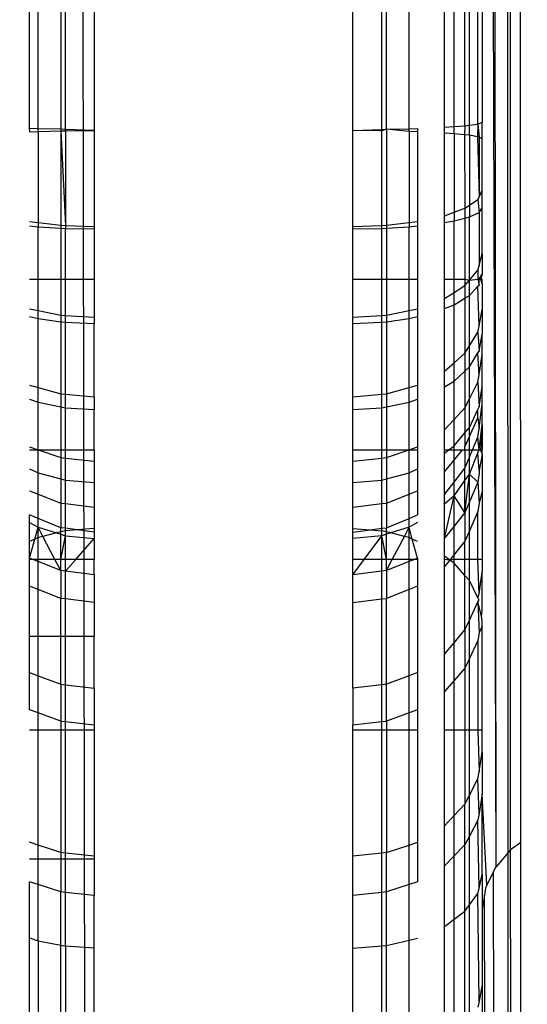
# Model space of a CAD drawing. Units: inches. Extents: x 9372 to 11169, y -4058 to -2756.
# Drawn here: x 10529 to 10531, y -3569 to -3567 of the extents above; entities that cross this region are included whole.
import ezdxf

# ---------------------------------------------------------------- set-up
doc = ezdxf.new("R2010")
doc.units = ezdxf.units.IN
doc.header["$MEASUREMENT"] = 0
doc.layers.add('VP-EQ', color=7, linetype='Continuous', true_color=0x8a3492, plot=False)
doc.layers.add('VP-HIC', color=6, linetype='Continuous', plot=False)
doc.styles.get("Standard").update_dxf_attribs({"font": 'arial.ttf'})
doc.dimstyles.get("Standard").update_dxf_attribs({"dimtxt": 14, "dimasz": 20, "dimexe": 20, "dimexo": 50, "dimgap": 20, "dimtad": 0, "dimdec": 0, "dimzin": 0, "dimdsep": 46, "dimtxsty": 'Standard', "dimcen": -0.09, "dimadec": 0, "dimazin": 0, "dimtfac": 1, "dimtdec": 4, "dimtofl": 0, "dimtmove": 0, "dimatfit": 3, "dimfxl": 70, "dimfxlon": 1, "dimtolj": 1, "dimtzin": 0, "dimarcsym": 0})

# ---------------------------------------------------------------- blocks, each defined once
blk = doc.blocks.new('*D1')
at = {"layer": 'Defpoints', "color": 0, "transparency": 16777216}
for p in [(10628.9006, -3100.7614), (10310.9369, -3907.5086), (11082.3187, -3907.5086)]:
    blk.add_point(p, dxfattribs=at)
at = {"layer": 'VP-EQ', "color": 0, "lineweight": -2, "transparency": 16777216}
for p, q in [((11012.3187, -3100.7614), (11102.3187, -3100.7614)), ((11082.3187, -3120.7614), (11082.3187, -3430.5708)), ((11082.3187, -3887.5086), (11082.3187, -3501.4688)), ((11012.3187, -3907.5086), (11102.3187, -3907.5086))]:
    blk.add_line(p, q, dxfattribs=at)
at = {"layer": 'VP-EQ', "color": 0, "transparency": 16777216}
for points in [[(11085.6521, -3120.7614), (11078.9854, -3120.7614), (11082.3187, -3100.7614)], [(11078.9854, -3887.5086), (11085.6521, -3887.5086), (11082.3187, -3907.5086)]]:
    blk.add_solid(points, dxfattribs=at)
at = {"layer": 'VP-EQ', "color": 0, "transparency": 16777216, "insert": (11082.3187, -3466.0198), "char_height": 14, "attachment_point": 5, "rotation": 90}
blk.add_mtext('\\A1;807', dxfattribs=at)
blk = doc.blocks.new('WD1542')
at = {"layer": 'VP-EQ', "color": 0}
for p, q in [((196.6838, 147.3135), (194.2074, 147.3134)), ((198.8992, 147.3135), (196.6838, 147.3135)), ((196.6838, 147.3135), (196.701, 147.29)), ((196.701, 147.29), (194.2228, 147.29)), ((196.7072, 147.2847), (194.2293, 147.2839)), ((198.9148, 147.294), (196.701, 147.29)), ((196.701, 147.29), (196.7072, 147.2847)), ((198.9237, 147.2855), (196.7072, 147.2847)), ((196.7072, 147.2847), (196.7402, 147.2564)), ((196.7402, 147.2564), (194.2604, 147.2542)), ((196.7402, 147.2564), (194.2692, 147.2495)), ((196.7826, 147.2352), (196.5713, 147.2245)), ((196.7428, 147.2542), (196.7402, 147.2564)), ((196.7428, 147.2542), (196.7512, 147.2502)), ((198.9634, 147.2542), (196.7512, 147.2502)), ((196.7512, 147.2502), (196.7826, 147.2352)), ((196.7826, 147.2352), (196.7893, 147.2321)), ((199.0067, 147.2353), (196.8059, 147.2295)), ((194.5738, 147.2245), (195.0131, 147.2245)), ((195.0175, 147.2143), (194.6142, 147.2143)), ((195.0519, 147.2245), (195.0131, 147.2245)), ((195.0175, 147.2143), (195.0131, 147.2245)), ((195.0175, 147.2143), (195.0476, 147.217)), ((195.0201, 147.1948), (195.0175, 147.2143)), ((195.0175, 147.2143), (195.0469, 147.2133)), ((195.0469, 147.2133), (195.0435, 147.1948)), ((195.0476, 147.217), (195.0469, 147.2133)), ((195.0469, 147.2133), (195.1867, 147.217)), ((195.0519, 147.2245), (195.0476, 147.217)), ((195.0476, 147.217), (195.1867, 147.217)), ((195.1706, 147.2245), (195.0519, 147.2245)), ((195.2116, 147.2245), (195.1706, 147.2245)), ((195.1867, 147.217), (195.1706, 147.2245)), ((195.1925, 147.2143), (195.1867, 147.217)), ((195.1925, 147.2143), (195.2225, 147.217)), ((195.2057, 147.1948), (195.1925, 147.2143)), ((195.2225, 147.217), (195.2116, 147.2245)), ((195.3179, 147.2245), (195.2116, 147.2245)), ((195.2225, 147.217), (195.346, 147.217)), ((195.2328, 147.1948), (195.2225, 147.217)), ((195.3179, 147.2245), (195.3653, 147.2245)), ((195.346, 147.217), (195.3179, 147.2245)), ((195.3561, 147.2143), (195.346, 147.217)), ((195.3561, 147.2143), (195.3772, 147.2143)), ((195.3792, 147.1948), (195.3561, 147.2143)), ((195.3772, 147.217), (195.3653, 147.2245)), ((195.3653, 147.2245), (195.3772, 147.221)), ((195.3882, 147.2245), (195.3772, 147.2245)), ((195.3882, 147.2245), (195.3772, 147.221)), ((195.3772, 147.217), (195.3772, 147.2245)), ((195.3908, 147.217), (195.3772, 147.217)), ((195.3772, 147.2143), (195.3908, 147.217)), ((195.3772, 147.2143), (195.3772, 147.217)), ((195.3792, 147.1948), (195.3772, 147.2143)), ((195.3882, 147.2245), (195.4472, 147.2245)), ((195.3938, 147.2143), (195.3908, 147.217)), ((195.4859, 147.217), (195.3938, 147.2143)), ((195.4151, 147.1948), (195.3938, 147.2143)), ((195.4859, 147.217), (195.4472, 147.2245)), ((195.4472, 147.2245), (195.505, 147.2245)), ((195.4998, 147.2143), (195.4859, 147.217)), ((195.4998, 147.2143), (195.5439, 147.217)), ((195.5316, 147.1948), (195.4998, 147.2143)), ((195.5439, 147.217), (195.505, 147.2245)), ((195.5518, 147.2245), (195.505, 147.2245)), ((195.5484, 147.2143), (195.5439, 147.217)), ((195.5991, 147.217), (195.5484, 147.2143)), ((195.5808, 147.1948), (195.5484, 147.2143)), ((195.5991, 147.217), (195.5518, 147.2245)), ((195.6263, 147.2245), (195.5518, 147.2245)), ((195.616, 147.2143), (195.5991, 147.217)), ((195.616, 147.2143), (195.6736, 147.217)), ((195.6548, 147.1948), (195.616, 147.2143)), ((195.6667, 147.2245), (195.6263, 147.2245)), ((195.6736, 147.217), (195.6263, 147.2245)), ((195.7233, 147.217), (195.6667, 147.2245)), ((195.7144, 147.2245), (195.6667, 147.2245)), ((195.6794, 147.2143), (195.6736, 147.217)), ((195.7213, 147.1948), (195.6794, 147.2143)), ((195.6987, 147.2143), (195.6794, 147.2143)), ((195.6987, 147.2143), (195.7233, 147.217)), ((195.7425, 147.1948), (195.6987, 147.2143)), ((195.7144, 147.2245), (195.7731, 147.2245)), ((195.7733, 147.217), (195.7144, 147.2245)), ((195.7144, 147.2245), (195.7731, 147.2204)), ((195.7436, 147.2143), (195.7233, 147.217)), ((195.7733, 147.217), (195.7436, 147.2143)), ((195.7731, 147.202), (195.7436, 147.2143)), ((195.7841, 147.2245), (195.7731, 147.2245)), ((195.7733, 147.217), (195.7731, 147.2245)), ((195.7731, 147.2204), (195.7841, 147.2245)), ((195.7731, 147.2143), (195.7733, 147.217)), ((195.7731, 147.202), (195.7731, 147.2143)), ((195.7801, 147.2143), (195.7733, 147.217)), ((195.8201, 147.217), (195.7801, 147.2143)), ((195.8292, 147.1948), (195.7801, 147.2143)), ((195.7841, 147.2245), (195.8201, 147.217)), ((195.7841, 147.2245), (195.8682, 147.2245)), ((195.8201, 147.217), (195.8284, 147.217)), ((195.8284, 147.217), (195.8375, 147.2158)), ((195.8482, 147.2143), (195.8292, 147.1948)), ((195.8375, 147.2158), (195.8482, 147.2143)), ((195.8482, 147.2143), (195.8966, 147.217)), ((195.8482, 147.2143), (195.8936, 147.1948)), ((195.8682, 147.2245), (195.8966, 147.217)), ((195.8682, 147.2245), (196.0272, 147.2245)), ((195.8966, 147.217), (195.916, 147.2143)), ((195.916, 147.2143), (195.9607, 147.1948)), ((196.0272, 147.2143), (195.916, 147.2143)), ((196.0272, 147.2245), (196.0557, 147.2245)), ((196.0272, 147.2245), (196.0272, 147.2143)), ((196.1072, 147.217), (196.0272, 147.2143)), ((196.0272, 147.2143), (196.0272, 147.1948)), ((196.1072, 147.217), (196.0557, 147.2245)), ((196.1469, 147.2245), (196.0557, 147.2245)), ((196.1163, 147.2143), (196.0765, 147.1948)), ((196.1163, 147.2143), (196.1072, 147.217)), ((196.1218, 147.217), (196.1163, 147.2143)), ((196.1257, 147.2143), (196.1218, 147.217)), ((196.1585, 147.2228), (196.1257, 147.2143)), ((196.1257, 147.2143), (196.1973, 147.217)), ((196.1681, 147.1948), (196.1257, 147.2143)), ((196.1585, 147.2228), (196.1469, 147.2245)), ((196.1695, 147.2245), (196.1585, 147.2228)), ((196.1822, 147.2245), (196.1695, 147.2245)), ((196.1822, 147.2245), (196.1973, 147.217)), ((196.4231, 147.2245), (196.1822, 147.2245)), ((196.1973, 147.217), (196.2153, 147.2143)), ((196.2153, 147.2143), (196.2568, 147.1948)), ((196.2153, 147.2143), (196.4231, 147.2143)), ((196.4737, 147.2245), (196.4231, 147.2245)), ((196.4231, 147.2245), (196.4231, 147.2143)), ((196.4231, 147.2143), (196.5198, 147.217)), ((196.4231, 147.2143), (196.4231, 147.1948)), ((196.4737, 147.2245), (196.5713, 147.2245)), ((196.5198, 147.217), (196.4737, 147.2245)), ((196.5363, 147.2143), (196.5198, 147.217)), ((196.6162, 147.217), (196.5363, 147.2143)), ((196.5742, 147.1948), (196.5363, 147.2143)), ((196.7575, 147.2245), (196.5713, 147.2245)), ((196.5713, 147.2245), (196.6162, 147.217)), ((196.6162, 147.217), (196.6322, 147.2143)), ((196.7902, 147.217), (196.6322, 147.2143)), ((196.6322, 147.2143), (196.6691, 147.1948)), ((196.7575, 147.2245), (196.8383, 147.2245)), ((196.7902, 147.217), (196.7575, 147.2245)), ((196.7893, 147.2321), (196.8059, 147.2295)), ((196.8018, 147.2143), (196.7902, 147.217)), ((197.0521, 147.217), (196.8018, 147.2143)), ((196.8287, 147.1948), (196.8018, 147.2143)), ((196.8059, 147.2295), (196.8383, 147.2245)), ((196.8383, 147.2245), (197.013, 147.2245)), ((197.013, 147.2245), (197.1023, 147.2245)), ((197.013, 147.2245), (197.0521, 147.217)), ((197.0521, 147.217), (197.0661, 147.2143)), ((195.0201, 147.1948), (194.6387, 147.1948)), ((195.0215, 147.1843), (195.0201, 147.1948)), ((195.0435, 147.1948), (195.0201, 147.1948)), ((195.0435, 147.1948), (195.0423, 147.1829)), ((195.0435, 147.1948), (195.2057, 147.1948)), ((195.2129, 147.1843), (195.2057, 147.1948)), ((195.2057, 147.1948), (195.2328, 147.1948)), ((195.2356, 147.1843), (195.2328, 147.1948)), ((195.3792, 147.1948), (195.2328, 147.1948)), ((195.3772, 147.1843), (195.3792, 147.1948)), ((195.3917, 147.1843), (195.3792, 147.1948)), ((195.4151, 147.1948), (195.3792, 147.1948)), ((195.4215, 147.1843), (195.4151, 147.1948)), ((195.5316, 147.1948), (195.4151, 147.1948)), ((195.5487, 147.1843), (195.5316, 147.1948)), ((195.5808, 147.1948), (195.5316, 147.1948)), ((195.5906, 147.1843), (195.5808, 147.1948)), ((195.6548, 147.1948), (195.5808, 147.1948)), ((195.6757, 147.1843), (195.6548, 147.1948)), ((195.7213, 147.1948), (195.6548, 147.1948)), ((195.7339, 147.1843), (195.7213, 147.1948)), ((195.7425, 147.1948), (195.7213, 147.1948)), ((195.7661, 147.1843), (195.7425, 147.1948)), ((195.7731, 147.1948), (195.7425, 147.1948)), ((195.7901, 147.1948), (195.7731, 147.202)), ((195.7731, 147.1948), (195.7731, 147.202)), ((195.7901, 147.1948), (195.7731, 147.1948)), ((195.7731, 147.1843), (195.7731, 147.1948)), ((195.8152, 147.1843), (195.7901, 147.1948)), ((195.8292, 147.1948), (195.7901, 147.1948)), ((195.9181, 147.1843), (195.8292, 147.1948)), ((195.8439, 147.1843), (195.8292, 147.1948)), ((195.8936, 147.1948), (195.8292, 147.1948)), ((195.8936, 147.1948), (195.9181, 147.1843)), ((195.9607, 147.1948), (195.8936, 147.1948)), ((195.9607, 147.1948), (195.9848, 147.1843)), ((196.0272, 147.1948), (195.9607, 147.1948)), ((196.0272, 147.1948), (196.0272, 147.1843)), ((196.0765, 147.1948), (196.0272, 147.1948)), ((196.0765, 147.1948), (196.0646, 147.1843)), ((196.1681, 147.1948), (196.0765, 147.1948)), ((196.1909, 147.1843), (196.1681, 147.1948)), ((196.2568, 147.1948), (196.1681, 147.1948)), ((196.2568, 147.1948), (196.2791, 147.1843)), ((196.4231, 147.1948), (196.2568, 147.1948)), ((196.4231, 147.1948), (196.4231, 147.1843)), ((196.5742, 147.1948), (196.4231, 147.1948)), ((196.5946, 147.1843), (196.5742, 147.1948)), ((196.6691, 147.1948), (196.5742, 147.1948)), ((196.6691, 147.1948), (196.689, 147.1843)), ((196.8287, 147.1948), (196.6691, 147.1948)), ((196.8431, 147.1843), (196.8287, 147.1948)), ((197.0982, 147.1948), (196.8287, 147.1948)), ((195.0215, 147.1843), (194.6518, 147.1843)), ((195.0234, 147.1591), (195.0215, 147.1843)), ((195.0215, 147.1843), (195.0423, 147.1829)), ((195.0423, 147.1829), (195.0398, 147.1591)), ((195.0423, 147.1829), (195.2129, 147.1843)), ((195.2221, 147.1591), (195.2129, 147.1843)), ((195.2129, 147.1843), (195.2356, 147.1843)), ((195.2421, 147.1591), (195.2356, 147.1843)), ((195.2356, 147.1843), (195.3772, 147.1843)), ((195.3772, 147.1843), (195.3917, 147.1843)), ((195.3772, 147.1591), (195.3772, 147.1843)), ((195.4079, 147.1591), (195.3917, 147.1843)), ((195.3917, 147.1843), (195.4215, 147.1843)), ((195.4215, 147.1843), (195.5487, 147.1843)), ((195.4369, 147.1591), (195.4215, 147.1843)), ((195.571, 147.1591), (195.5487, 147.1843)), ((195.5487, 147.1843), (195.5906, 147.1843)), ((195.5906, 147.1843), (195.6757, 147.1843)), ((195.614, 147.1591), (195.5906, 147.1843)), ((195.7029, 147.1591), (195.6757, 147.1843)), ((195.6757, 147.1843), (195.7339, 147.1843)), ((195.7339, 147.1843), (195.7661, 147.1843)), ((195.7641, 147.1591), (195.7339, 147.1843)), ((195.7731, 147.1843), (195.7661, 147.1843)), ((195.7731, 147.1843), (195.8152, 147.1843)), ((195.7731, 147.1786), (195.7731, 147.1843)), ((195.7968, 147.1591), (195.7731, 147.1786)), ((195.7731, 147.1591), (195.7731, 147.1786)), ((195.8439, 147.1843), (195.8152, 147.1843)), ((195.8478, 147.1591), (195.8152, 147.1843)), ((195.8794, 147.1591), (195.8439, 147.1843)), ((195.9181, 147.1843), (195.8439, 147.1843)), ((195.9181, 147.1843), (195.8794, 147.1591)), ((195.9181, 147.1843), (195.9848, 147.1843)), ((195.9181, 147.1843), (195.9499, 147.1591)), ((196.0272, 147.1843), (195.9848, 147.1843)), ((195.9848, 147.1843), (196.016, 147.1591)), ((196.0646, 147.1843), (196.0272, 147.1843)), ((196.0272, 147.1843), (196.0272, 147.1591)), ((196.0646, 147.1843), (196.0359, 147.1591)), ((196.1909, 147.1843), (196.0646, 147.1843)), ((196.2206, 147.1591), (196.1909, 147.1843)), ((196.1909, 147.1843), (196.2791, 147.1843)), ((196.2791, 147.1843), (196.3081, 147.1591)), ((196.2791, 147.1843), (196.4231, 147.1843)), ((196.4231, 147.1843), (196.5946, 147.1843)), ((196.4231, 147.1843), (196.4231, 147.1591)), ((196.6212, 147.1591), (196.5946, 147.1843)), ((196.689, 147.1843), (196.5946, 147.1843)), ((196.689, 147.1843), (196.7148, 147.1591)), ((196.8431, 147.1843), (196.689, 147.1843)), ((196.8619, 147.1591), (196.8431, 147.1843)), ((197.1155, 147.1843), (196.8431, 147.1843)), ((195.0234, 147.1591), (194.669, 147.1591)), ((195.025, 147.1367), (195.0234, 147.1591)), ((195.0398, 147.1591), (195.0234, 147.1591)), ((195.0398, 147.1591), (195.0384, 147.1367)), ((195.0398, 147.1591), (195.2221, 147.1591)), ((195.2303, 147.1367), (195.2221, 147.1591)), ((195.2221, 147.1591), (195.2421, 147.1591)), ((195.2458, 147.1367), (195.2421, 147.1591)), ((195.3772, 147.1591), (195.2421, 147.1591)), ((195.4079, 147.1591), (195.3772, 147.1591)), ((195.3772, 147.1367), (195.3772, 147.1591)), ((195.4222, 147.1367), (195.4079, 147.1591)), ((195.4369, 147.1591), (195.4079, 147.1591)), ((195.4455, 147.1367), (195.4369, 147.1591)), ((195.571, 147.1591), (195.4369, 147.1591)), ((195.5907, 147.1367), (195.571, 147.1591)), ((195.614, 147.1591), (195.571, 147.1591)), ((195.627, 147.1367), (195.614, 147.1591)), ((195.7029, 147.1591), (195.614, 147.1591)), ((195.727, 147.1367), (195.7029, 147.1591)), ((195.7641, 147.1591), (195.7029, 147.1591)), ((195.7731, 147.1471), (195.7641, 147.1591)), ((195.7731, 147.1591), (195.7641, 147.1591)), ((195.7968, 147.1591), (195.7731, 147.1591)), ((195.7731, 147.1471), (195.7731, 147.1591)), ((195.7809, 147.1367), (195.7731, 147.1471)), ((195.7731, 147.1367), (195.7731, 147.1471)), ((195.8241, 147.1367), (195.7968, 147.1591)), ((195.8478, 147.1591), (195.7968, 147.1591)), ((195.8767, 147.1367), (195.8478, 147.1591)), ((195.8794, 147.1591), (195.8478, 147.1591)), ((195.9781, 147.1367), (195.8794, 147.1591)), ((195.8794, 147.1591), (195.8991, 147.1367)), ((195.9499, 147.1591), (195.8794, 147.1591)), ((195.9499, 147.1591), (195.9781, 147.1367)), ((196.016, 147.1591), (195.9499, 147.1591)), ((196.016, 147.1591), (196.0287, 147.1489)), ((196.0272, 147.1591), (196.016, 147.1591)), ((196.0287, 147.1489), (196.0199, 147.1367)), ((196.0272, 147.1591), (196.0287, 147.1489)), ((196.0359, 147.1591), (196.0272, 147.1591)), ((196.0287, 147.1489), (196.0272, 147.1367)), ((196.0359, 147.1591), (196.0287, 147.1489)), ((196.0287, 147.1489), (196.0438, 147.1367)), ((196.2206, 147.1591), (196.0359, 147.1591)), ((196.2469, 147.1367), (196.2206, 147.1591)), ((196.3081, 147.1591), (196.2206, 147.1591)), ((196.3081, 147.1591), (196.3338, 147.1367)), ((196.4231, 147.1591), (196.3081, 147.1591)), ((196.4231, 147.1591), (196.4231, 147.1367)), ((196.6212, 147.1591), (196.4231, 147.1591)), ((196.6448, 147.1367), (196.6212, 147.1591)), ((196.7148, 147.1591), (196.6212, 147.1591)), ((196.7148, 147.1591), (196.7377, 147.1367)), ((196.8619, 147.1591), (196.7148, 147.1591)), ((196.8786, 147.1367), (196.8619, 147.1591)), ((197.138, 147.1591), (196.8619, 147.1591)), ((195.025, 147.1367), (194.6842, 147.1367)), ((195.0384, 147.1367), (195.025, 147.1367)), ((195.2303, 147.1367), (195.0384, 147.1367)), ((195.2458, 147.1367), (195.2303, 147.1367)), ((195.3772, 147.1367), (195.2458, 147.1367)), ((195.4222, 147.1367), (195.3772, 147.1367)), ((195.4455, 147.1367), (195.4222, 147.1367)), ((195.5907, 147.1367), (195.4455, 147.1367)), ((195.627, 147.1367), (195.5907, 147.1367)), ((195.727, 147.1367), (195.627, 147.1367)), ((195.7731, 147.1367), (195.727, 147.1367)), ((195.7809, 147.1367), (195.7731, 147.1367)), ((195.8241, 147.1367), (195.7809, 147.1367)), ((195.8767, 147.1367), (195.8241, 147.1367)), ((195.8991, 147.1367), (195.8767, 147.1367)), ((195.9781, 147.1367), (195.8991, 147.1367)), ((196.0199, 147.1367), (195.9781, 147.1367)), ((196.0272, 147.1367), (196.0199, 147.1367)), ((196.0438, 147.1367), (196.0272, 147.1367)), ((196.2469, 147.1367), (196.0438, 147.1367)), ((196.3338, 147.1367), (196.2469, 147.1367)), ((196.4231, 147.1367), (196.3338, 147.1367)), ((196.6448, 147.1367), (196.4231, 147.1367)), ((196.7377, 147.1367), (196.6448, 147.1367)), ((196.8786, 147.1367), (196.7377, 147.1367)), ((197.158, 147.1367), (196.8786, 147.1367)), ((195.0282, 147.0547), (195.0277, 147.0745)), ((195.0277, 147.0745), (195.0352, 147.0745)), ((195.0352, 147.0745), (195.0344, 147.0547)), ((195.0352, 147.0745), (195.2438, 147.0745)), ((195.2461, 147.0547), (195.2438, 147.0745)), ((195.2438, 147.0745), (195.2537, 147.0745)), ((195.2558, 147.0547), (195.2537, 147.0745)), ((195.2537, 147.0745), (195.3772, 147.0745)), ((195.3772, 147.0745), (195.4457, 147.0745)), ((195.3772, 147.0547), (195.3772, 147.0745)), ((195.4497, 147.0547), (195.4457, 147.0745)), ((195.4457, 147.0745), (195.464, 147.0745)), ((195.4688, 147.0547), (195.464, 147.0745)), ((195.464, 147.0745), (195.623, 147.0745)), ((195.6285, 147.0547), (195.623, 147.0745)), ((195.623, 147.0745), (195.6552, 147.0745)), ((195.6625, 147.0547), (195.6552, 147.0745)), ((195.6552, 147.0745), (195.7664, 147.0745)), ((195.7732, 147.0547), (195.7664, 147.0745)), ((195.7664, 147.0745), (195.7731, 147.0745)), ((195.7731, 147.0745), (195.8173, 147.0745)), ((195.7732, 147.0547), (195.7731, 147.0745)), ((195.8267, 147.0547), (195.8173, 147.0745)), ((195.8173, 147.0745), (195.8685, 147.0745)), ((195.8685, 147.0745), (195.9239, 147.0745)), ((195.8762, 147.0547), (195.8685, 147.0745)), ((195.9321, 147.0547), (195.9239, 147.0745)), ((195.9418, 147.0745), (195.9528, 147.0547)), ((195.9854, 147.0745), (195.9799, 147.0622)), ((196.0242, 147.0745), (195.9799, 147.0622)), ((196.0242, 147.0745), (196.0272, 147.0745)), ((196.0242, 147.0745), (196.0272, 147.067)), ((196.0272, 147.0745), (196.0891, 147.0745)), ((196.0272, 147.0745), (196.0272, 147.067)), ((196.0891, 147.0745), (196.0969, 147.0547)), ((196.0891, 147.0745), (196.2899, 147.0745)), ((196.2899, 147.0745), (196.3758, 147.0745)), ((196.2899, 147.0745), (196.2973, 147.0547)), ((196.3758, 147.0745), (196.383, 147.0547)), ((196.3758, 147.0745), (196.4231, 147.0745)), ((196.4231, 147.0745), (196.6832, 147.0745)), ((196.4231, 147.0745), (196.4231, 147.0547)), ((196.6898, 147.0547), (196.6832, 147.0745)), ((196.6832, 147.0745), (196.7751, 147.0745)), ((196.7751, 147.0745), (196.7815, 147.0547)), ((196.9105, 147.0547), (196.9058, 147.0745)), ((195.0282, 147.0547), (194.7133, 147.0547)), ((195.0294, 147.0022), (195.0282, 147.0547)), ((195.0344, 147.0547), (195.0282, 147.0547)), ((195.0344, 147.0547), (195.0294, 147.0022)), ((195.0344, 147.0547), (195.2461, 147.0547)), ((195.2522, 147.0022), (195.2461, 147.0547)), ((195.2461, 147.0547), (195.2558, 147.0547)), ((195.2588, 147.0022), (195.2558, 147.0547)), ((195.3772, 147.0547), (195.2558, 147.0547)), ((195.4497, 147.0547), (195.3772, 147.0547)), ((195.3772, 147.0022), (195.3772, 147.0547)), ((195.4604, 147.0022), (195.4497, 147.0547)), ((195.4688, 147.0547), (195.4497, 147.0547)), ((195.4758, 147.0022), (195.4688, 147.0547)), ((195.6285, 147.0547), (195.4688, 147.0547)), ((195.6433, 147.0022), (195.6285, 147.0547)), ((195.6625, 147.0547), (195.6285, 147.0547)), ((195.6732, 147.0022), (195.6625, 147.0547)), ((195.7732, 147.0547), (195.6625, 147.0547)), ((195.7731, 147.0022), (195.7732, 147.0547)), ((195.7912, 147.0022), (195.7732, 147.0547)), ((195.8267, 147.0547), (195.7732, 147.0547)), ((195.8405, 147.0022), (195.8267, 147.0547)), ((195.8762, 147.0547), (195.8267, 147.0547)), ((195.8965, 147.0022), (195.8762, 147.0547)), ((195.9321, 147.0547), (195.8762, 147.0547)), ((195.9536, 147.0022), (195.9321, 147.0547)), ((195.9528, 147.0547), (195.9321, 147.0547)), ((195.9799, 147.0622), (195.9528, 147.0547)), ((195.9738, 147.0437), (195.9528, 147.0547)), ((195.9528, 147.0547), (195.9659, 147.0122)), ((195.9765, 147.0547), (195.9528, 147.0547)), ((195.9765, 147.0547), (195.9738, 147.0437)), ((195.9799, 147.0622), (195.9765, 147.0547)), ((196.0272, 147.0547), (195.9765, 147.0547)), ((196.0272, 147.067), (196.0321, 147.0547)), ((196.0272, 147.067), (196.0272, 147.0547)), ((196.0321, 147.0547), (196.0272, 147.0547)), ((196.0272, 147.0547), (196.0272, 147.0158)), ((196.0321, 147.0547), (196.0531, 147.0022)), ((196.0969, 147.0547), (196.0321, 147.0547)), ((196.0969, 147.0547), (196.1176, 147.0022)), ((196.2973, 147.0547), (196.0969, 147.0547)), ((196.2973, 147.0547), (196.3169, 147.0022)), ((196.383, 147.0547), (196.2973, 147.0547)), ((196.383, 147.0547), (196.4022, 147.0022)), ((196.4231, 147.0547), (196.383, 147.0547)), ((196.4231, 147.0547), (196.4231, 147.0022)), ((196.6898, 147.0547), (196.4231, 147.0547)), ((196.7074, 147.0022), (196.6898, 147.0547)), ((196.7815, 147.0547), (196.6898, 147.0547)), ((196.7815, 147.0547), (196.7986, 147.0022)), ((196.9105, 147.0547), (196.7815, 147.0547)), ((196.9229, 147.0022), (196.9105, 147.0547)), ((197.1963, 147.0547), (196.9105, 147.0547)), ((195.9738, 147.0437), (195.9659, 147.0122)), ((196.0272, 147.0158), (195.9738, 147.0437)), ((195.9659, 147.0122), (195.9634, 147.0022)), ((195.9659, 147.0122), (195.969, 147.0022)), ((196.0531, 147.0022), (196.0272, 147.0158)), ((196.0272, 147.0158), (196.0272, 147.0022)), ((195.0294, 147.0022), (194.7246, 147.0022)), ((195.0299, 146.9913), (194.7253, 146.9913)), ((195.0299, 146.9913), (195.0294, 147.0022)), ((195.0294, 147.0022), (195.033, 146.9913)), ((195.0294, 147.0022), (195.2522, 147.0022)), ((195.0325, 146.9245), (195.0299, 146.9913)), ((195.033, 146.9913), (195.0299, 146.9913)), ((195.033, 146.9913), (195.0325, 146.9245)), ((195.2526, 146.9913), (195.033, 146.9913)), ((195.2526, 146.9913), (195.2522, 147.0022)), ((195.2522, 147.0022), (195.2588, 147.0022)), ((195.2551, 146.9245), (195.2526, 146.9913)), ((195.2594, 146.9913), (195.2526, 146.9913)), ((195.2594, 146.9913), (195.2588, 147.0022)), ((195.2588, 147.0022), (195.3772, 147.0022)), ((195.2606, 146.9245), (195.2594, 146.9913)), ((195.3772, 146.9913), (195.2594, 146.9913)), ((195.3772, 147.0022), (195.4604, 147.0022)), ((195.3772, 146.9913), (195.3772, 147.0022)), ((195.4611, 146.9913), (195.3772, 146.9913)), ((195.3772, 146.9245), (195.3772, 146.9913)), ((195.4611, 146.9913), (195.4604, 147.0022)), ((195.4604, 147.0022), (195.4758, 147.0022)), ((195.4654, 146.9245), (195.4611, 146.9913)), ((195.4773, 146.9913), (195.4611, 146.9913)), ((195.4758, 147.0022), (195.6433, 147.0022)), ((195.4773, 146.9913), (195.4758, 147.0022)), ((195.4802, 146.9245), (195.4773, 146.9913)), ((195.6442, 146.9913), (195.4773, 146.9913)), ((195.6442, 146.9913), (195.6433, 147.0022)), ((195.6433, 147.0022), (195.6732, 147.0022)), ((195.6502, 146.9245), (195.6442, 146.9913)), ((195.6754, 146.9913), (195.6442, 146.9913)), ((195.6754, 146.9913), (195.6732, 147.0022)), ((195.6732, 147.0022), (195.7731, 147.0022)), ((195.6798, 146.9245), (195.6754, 146.9913)), ((195.7731, 146.9913), (195.6754, 146.9913)), ((195.7731, 147.0022), (195.7912, 147.0022)), ((195.7731, 146.9913), (195.7731, 147.0022)), ((195.7924, 146.9913), (195.7731, 146.9913)), ((195.7731, 146.9245), (195.7731, 146.9913)), ((195.7924, 146.9913), (195.7912, 147.0022)), ((195.7912, 147.0022), (195.8405, 147.0022)), ((195.7996, 146.9245), (195.7924, 146.9913)), ((195.8433, 146.9913), (195.7924, 146.9913)), ((195.8405, 147.0022), (195.8965, 147.0022)), ((195.8433, 146.9913), (195.8405, 147.0022)), ((195.849, 146.9245), (195.8433, 146.9913)), ((195.8978, 146.9913), (195.8433, 146.9913)), ((195.8965, 147.0022), (195.9536, 147.0022)), ((195.8978, 146.9913), (195.8965, 147.0022)), ((195.906, 146.9245), (195.8978, 146.9913)), ((195.955, 146.9913), (195.8978, 146.9913)), ((195.9634, 147.0022), (195.9536, 147.0022)), ((195.955, 146.9913), (195.9536, 147.0022)), ((195.9585, 146.9645), (195.955, 146.9913)), ((195.9607, 146.9913), (195.955, 146.9913)), ((195.9585, 146.9645), (195.9607, 146.9913)), ((195.9634, 147.0022), (195.9607, 146.9913)), ((195.9723, 146.9913), (195.9607, 146.9913)), ((195.969, 147.0022), (195.9634, 147.0022)), ((195.969, 147.0022), (195.9723, 146.9913)), ((196.0272, 147.0022), (195.969, 147.0022)), ((196.0272, 147.0022), (195.9723, 146.9913)), ((195.9723, 146.9913), (195.979, 146.9245)), ((196.0272, 146.9509), (195.9723, 146.9913)), ((196.0272, 146.9913), (195.9723, 146.9913)), ((196.0531, 147.0022), (196.0272, 147.0022)), ((196.0272, 147.0022), (196.0272, 146.9913)), ((196.0545, 146.9913), (196.0272, 146.9913)), ((196.0272, 146.9913), (196.0272, 146.9509)), ((196.0531, 147.0022), (196.1176, 147.0022)), ((196.0531, 147.0022), (196.0545, 146.9913)), ((196.0545, 146.9913), (196.063, 146.9245)), ((196.119, 146.9913), (196.0545, 146.9913)), ((196.119, 146.9913), (196.1176, 147.0022)), ((196.3169, 147.0022), (196.1176, 147.0022)), ((196.1273, 146.9245), (196.119, 146.9913)), ((196.3182, 146.9913), (196.119, 146.9913)), ((196.4022, 147.0022), (196.3169, 147.0022)), ((196.3169, 147.0022), (196.3182, 146.9913)), ((196.3182, 146.9913), (196.3261, 146.9245)), ((196.4035, 146.9913), (196.3182, 146.9913)), ((196.4035, 146.9913), (196.4022, 147.0022)), ((196.4022, 147.0022), (196.4231, 147.0022)), ((196.4112, 146.9245), (196.4035, 146.9913)), ((196.4231, 146.9913), (196.4035, 146.9913)), ((196.4231, 147.0022), (196.7074, 147.0022)), ((196.4231, 147.0022), (196.4231, 146.9913)), ((196.4231, 146.9913), (196.4231, 146.9245)), ((196.7085, 146.9913), (196.4231, 146.9913)), ((196.7074, 147.0022), (196.7085, 146.9913)), ((196.7986, 147.0022), (196.7074, 147.0022)), ((196.7085, 146.9913), (196.7156, 146.9245)), ((196.7997, 146.9913), (196.7085, 146.9913)), ((196.7986, 147.0022), (196.7997, 146.9913)), ((196.9229, 147.0022), (196.7986, 147.0022)), ((196.7997, 146.9913), (196.8066, 146.9245)), ((196.9238, 146.9913), (196.7997, 146.9913)), ((196.9238, 146.9913), (196.9229, 147.0022)), ((197.2111, 147.0022), (196.9229, 147.0022)), ((196.9288, 146.9245), (196.9238, 146.9913)), ((197.2121, 146.9913), (196.9238, 146.9913)), ((195.9553, 146.9245), (195.9585, 146.9645)), ((195.9637, 146.9245), (195.9585, 146.9645)), ((196.063, 146.9245), (196.0272, 146.9509)), ((196.0272, 146.9509), (196.0272, 146.9245)), ((195.0325, 146.9245), (194.7299, 146.9245)), ((195.2551, 146.9245), (195.0325, 146.9245)), ((195.2606, 146.9245), (195.2551, 146.9245)), ((195.3772, 146.9245), (195.2606, 146.9245)), ((195.4654, 146.9245), (195.3772, 146.9245)), ((195.4802, 146.9245), (195.4654, 146.9245)), ((195.6502, 146.9245), (195.4802, 146.9245)), ((195.6798, 146.9245), (195.6502, 146.9245)), ((195.7731, 146.9245), (195.6798, 146.9245)), ((195.7996, 146.9245), (195.7731, 146.9245)), ((195.849, 146.9245), (195.7996, 146.9245)), ((195.906, 146.9245), (195.849, 146.9245)), ((195.9553, 146.9245), (195.906, 146.9245)), ((195.9637, 146.9245), (195.9553, 146.9245)), ((195.979, 146.9245), (195.9637, 146.9245)), ((196.0272, 146.9245), (195.979, 146.9245)), ((196.063, 146.9245), (196.0272, 146.9245)), ((196.1273, 146.9245), (196.063, 146.9245)), ((196.3261, 146.9245), (196.1273, 146.9245)), ((196.3261, 146.9245), (196.4112, 146.9245)), ((196.4231, 146.9245), (196.4112, 146.9245)), ((196.7156, 146.9245), (196.4231, 146.9245)), ((196.8066, 146.9245), (196.7156, 146.9245)), ((196.9288, 146.9245), (196.8066, 146.9245)), ((197.2181, 146.9245), (196.9288, 146.9245)), ((194.7299, 146.3245), (195.0325, 146.3245)), ((195.0325, 146.3245), (195.0299, 146.2578)), ((195.033, 146.2578), (195.0325, 146.3245)), ((195.0325, 146.3245), (195.2551, 146.3245)), ((195.2526, 146.2578), (195.2551, 146.3245)), ((195.2551, 146.3245), (195.2606, 146.3245)), ((195.2594, 146.2578), (195.2606, 146.3245)), ((195.2606, 146.3245), (195.3772, 146.3245)), ((195.3772, 146.3245), (195.4654, 146.3245)), ((195.3772, 146.2578), (195.3772, 146.3245)), ((195.4611, 146.2578), (195.4654, 146.3245)), ((195.4654, 146.3245), (195.4802, 146.3245)), ((195.4773, 146.2578), (195.4802, 146.3245)), ((195.6502, 146.3245), (195.4802, 146.3245)), ((195.6442, 146.2578), (195.6502, 146.3245)), ((195.6502, 146.3245), (195.6798, 146.3245)), ((195.6754, 146.2578), (195.6798, 146.3245)), ((195.7731, 146.3245), (195.6798, 146.3245)), ((195.7731, 146.2578), (195.7731, 146.3245)), ((195.7731, 146.3245), (195.7996, 146.3245)), ((195.7924, 146.2578), (195.7996, 146.3245)), ((195.7996, 146.3245), (195.849, 146.3245)), ((195.8433, 146.2578), (195.849, 146.3245)), ((195.849, 146.3245), (195.906, 146.3245)), ((195.8978, 146.2578), (195.906, 146.3245)), ((195.906, 146.3245), (195.9553, 146.3245)), ((195.9553, 146.3245), (195.9585, 146.2846)), ((195.9553, 146.3245), (195.9637, 146.3245)), ((195.9637, 146.3245), (195.9585, 146.2846)), ((195.9637, 146.3245), (195.979, 146.3245)), ((195.9723, 146.2578), (195.979, 146.3245)), ((195.979, 146.3245), (196.0272, 146.3245)), ((196.0272, 146.282), (195.979, 146.3245)), ((196.0272, 146.3245), (196.0272, 146.282)), ((196.063, 146.3245), (196.0272, 146.3245)), ((196.063, 146.3245), (196.0545, 146.2579)), ((196.063, 146.3245), (196.1273, 146.3245)), ((196.1273, 146.3245), (196.119, 146.2578)), ((196.1273, 146.3245), (196.2053, 146.3245)), ((196.2053, 146.2578), (196.2053, 146.3245)), ((196.3261, 146.3245), (196.2053, 146.3245)), ((196.3182, 146.2578), (196.3261, 146.3245)), ((196.3261, 146.3245), (196.4112, 146.3245)), ((196.4035, 146.2578), (196.4112, 146.3245)), ((196.4112, 146.3245), (196.4231, 146.3245)), ((196.4231, 146.3245), (196.7156, 146.3245)), ((196.4231, 146.3245), (196.4231, 146.2578)), ((196.7156, 146.3245), (196.7085, 146.2578)), ((196.7156, 146.3245), (196.7224, 146.3245)), ((196.7224, 146.3245), (196.7224, 146.2578)), ((196.7224, 146.3245), (196.8066, 146.3245)), ((196.8066, 146.3245), (196.7997, 146.2578)), ((196.9288, 146.3245), (196.8066, 146.3245)), ((196.9288, 146.3245), (196.9245, 146.2578)), ((197.2181, 146.3245), (196.9288, 146.3245)), ((185.5929, 146.2822), (201.1775, 146.3094)), ((195.9585, 146.2846), (195.955, 146.2578)), ((195.9585, 146.2846), (195.9607, 146.2578)), ((196.0545, 146.2579), (196.0272, 146.282)), ((196.0272, 146.282), (196.0272, 146.2578)), ((195.0299, 146.2578), (194.726, 146.2578)), ((195.0299, 146.2578), (195.0294, 146.2469)), ((195.033, 146.2578), (195.0299, 146.2578)), ((195.0332, 146.2472), (195.033, 146.2578)), ((195.033, 146.2578), (195.2526, 146.2578)), ((195.0332, 146.2472), (195.2526, 146.2578)), ((195.2522, 146.2469), (195.2526, 146.2578)), ((195.2526, 146.2578), (195.2594, 146.2578)), ((195.2588, 146.2469), (195.2594, 146.2578)), ((195.3772, 146.2578), (195.2594, 146.2578)), ((195.4611, 146.2578), (195.3772, 146.2578)), ((195.3772, 146.2469), (195.3772, 146.2578)), ((195.4604, 146.2469), (195.4611, 146.2578)), ((195.4773, 146.2578), (195.4611, 146.2578)), ((195.4758, 146.2469), (195.4773, 146.2578)), ((195.6442, 146.2578), (195.4773, 146.2578)), ((195.6433, 146.2469), (195.6442, 146.2578)), ((195.6754, 146.2578), (195.6442, 146.2578)), ((195.6732, 146.2469), (195.6754, 146.2578)), ((195.7731, 146.2578), (195.6754, 146.2578)), ((195.7924, 146.2578), (195.7731, 146.2578)), ((195.7731, 146.2469), (195.7731, 146.2578)), ((195.7912, 146.2469), (195.7924, 146.2578)), ((195.8433, 146.2578), (195.7924, 146.2578)), ((195.8405, 146.2469), (195.8433, 146.2578)), ((195.8978, 146.2578), (195.8433, 146.2578)), ((195.8965, 146.2469), (195.8978, 146.2578)), ((195.955, 146.2578), (195.8978, 146.2578)), ((195.955, 146.2578), (195.9536, 146.2469)), ((195.9607, 146.2578), (195.955, 146.2578)), ((195.9607, 146.2578), (195.9634, 146.2469)), ((195.9723, 146.2578), (195.9607, 146.2578)), ((195.969, 146.2469), (195.9723, 146.2578)), ((196.0272, 146.2469), (195.9723, 146.2578)), ((196.0272, 146.2578), (195.9723, 146.2578)), ((196.0545, 146.2579), (196.0272, 146.2578)), ((196.0272, 146.2578), (196.0272, 146.2469)), ((196.0545, 146.2579), (196.0531, 146.2469)), ((196.119, 146.2578), (196.0545, 146.2579)), ((196.119, 146.2578), (196.1176, 146.2469)), ((196.2053, 146.2578), (196.119, 146.2578)), ((196.2053, 146.2469), (196.2053, 146.2578)), ((196.3182, 146.2578), (196.2053, 146.2578)), ((196.3169, 146.2469), (196.3182, 146.2578)), ((196.4035, 146.2578), (196.3182, 146.2578)), ((196.4022, 146.2469), (196.4035, 146.2578)), ((196.4231, 146.2578), (196.4035, 146.2578)), ((196.4231, 146.2578), (196.4231, 146.2469)), ((196.7085, 146.2578), (196.4231, 146.2578)), ((196.7085, 146.2578), (196.7074, 146.2469)), ((196.7224, 146.2578), (196.7085, 146.2578)), ((196.7224, 146.2578), (196.7224, 146.2469)), ((196.7997, 146.2578), (196.7224, 146.2578)), ((196.7997, 146.2578), (196.7986, 146.2469)), ((196.9245, 146.2578), (196.7997, 146.2578)), ((196.9223, 146.2469), (196.9245, 146.2578)), ((196.9245, 146.2578), (197.2121, 146.2578)), ((194.724, 146.2469), (195.0294, 146.2469)), ((195.0294, 146.2469), (195.0282, 146.1944)), ((195.0294, 146.2469), (195.0332, 146.2472)), ((195.0344, 146.1944), (195.0332, 146.2472)), ((195.0332, 146.2472), (195.2522, 146.2469)), ((195.2461, 146.1944), (195.2522, 146.2469)), ((195.2522, 146.2469), (195.2588, 146.2469)), ((195.2558, 146.1944), (195.2588, 146.2469)), ((195.2588, 146.2469), (195.3772, 146.2469)), ((195.3772, 146.2469), (195.4604, 146.2469)), ((195.3772, 146.1944), (195.3772, 146.2469)), ((195.4497, 146.1944), (195.4604, 146.2469)), ((195.4604, 146.2469), (195.4758, 146.2469)), ((195.4688, 146.1944), (195.4758, 146.2469)), ((195.4758, 146.2469), (195.6433, 146.2469)), ((195.6285, 146.1944), (195.6433, 146.2469)), ((195.6433, 146.2469), (195.6732, 146.2469)), ((195.6625, 146.1944), (195.6732, 146.2469)), ((195.6732, 146.2469), (195.7731, 146.2469)), ((195.7731, 146.2469), (195.7912, 146.2469)), ((195.7732, 146.1944), (195.7731, 146.2469)), ((195.7732, 146.1944), (195.7912, 146.2469)), ((195.7912, 146.2469), (195.8405, 146.2469)), ((195.8267, 146.1944), (195.8405, 146.2469)), ((195.8405, 146.2469), (195.8965, 146.2469)), ((195.8762, 146.1944), (195.8965, 146.2469)), ((195.8965, 146.2469), (195.9536, 146.2469)), ((195.9536, 146.2469), (195.9321, 146.1944)), ((195.9528, 146.1944), (195.9659, 146.2369)), ((195.9634, 146.2469), (195.9536, 146.2469)), ((195.969, 146.2469), (195.9634, 146.2469)), ((195.9634, 146.2469), (195.9659, 146.2369)), ((195.9659, 146.2369), (195.969, 146.2469)), ((195.9659, 146.2369), (195.9738, 146.2053)), ((196.0272, 146.2469), (195.969, 146.2469)), ((196.0272, 146.2333), (195.9738, 146.2053)), ((196.0531, 146.2469), (196.0272, 146.2469)), ((196.0531, 146.2469), (196.0272, 146.2333)), ((196.0272, 146.2469), (196.0272, 146.2333)), ((196.0272, 146.2333), (196.0272, 146.1944)), ((196.0531, 146.2469), (196.0321, 146.1944)), ((196.0531, 146.2469), (196.1176, 146.2469)), ((196.1176, 146.2469), (196.0969, 146.1944)), ((196.2053, 146.2469), (196.1176, 146.2469)), ((196.3169, 146.2469), (196.2053, 146.2469)), ((196.2053, 146.1944), (196.2053, 146.2469)), ((196.2973, 146.1944), (196.3169, 146.2469)), ((196.3169, 146.2469), (196.4022, 146.2469)), ((196.4022, 146.2469), (196.383, 146.1944)), ((196.4022, 146.2469), (196.4231, 146.2469)), ((196.4231, 146.2469), (196.7074, 146.2469)), ((196.4231, 146.2469), (196.4231, 146.1944)), ((196.7074, 146.2469), (196.6898, 146.1944)), ((196.7074, 146.2469), (196.7224, 146.2469)), ((196.7224, 146.2469), (196.7986, 146.2469)), ((196.7224, 146.2469), (196.7224, 146.1944)), ((196.7986, 146.2469), (196.7815, 146.1944)), ((196.9223, 146.2469), (196.7986, 146.2469)), ((196.9118, 146.1944), (196.9223, 146.2469)), ((197.2111, 146.2469), (196.9223, 146.2469)), ((195.0282, 146.1944), (194.7145, 146.1944)), ((195.0282, 146.1944), (195.0277, 146.1745)), ((195.0344, 146.1944), (195.0282, 146.1944)), ((195.0352, 146.1754), (195.0344, 146.1944)), ((195.0344, 146.1944), (195.2461, 146.1944)), ((195.2438, 146.1745), (195.2461, 146.1944)), ((195.2461, 146.1944), (195.2558, 146.1944)), ((195.2537, 146.1745), (195.2558, 146.1944)), ((195.3772, 146.1944), (195.2558, 146.1944)), ((195.3772, 146.1745), (195.3772, 146.1944)), ((195.4497, 146.1944), (195.3772, 146.1944)), ((195.4457, 146.1745), (195.4497, 146.1944)), ((195.4688, 146.1944), (195.4497, 146.1944)), ((195.464, 146.1745), (195.4688, 146.1944)), ((195.6285, 146.1944), (195.4688, 146.1944)), ((195.623, 146.1745), (195.6285, 146.1944)), ((195.6625, 146.1944), (195.6285, 146.1944)), ((195.6552, 146.1745), (195.6625, 146.1944)), ((195.7732, 146.1944), (195.6625, 146.1944)), ((195.7664, 146.1745), (195.7732, 146.1944)), ((195.7731, 146.1745), (195.7732, 146.1944)), ((195.8267, 146.1944), (195.7732, 146.1944)), ((195.8173, 146.1745), (195.8267, 146.1944)), ((195.8762, 146.1944), (195.8267, 146.1944)), ((195.8685, 146.1745), (195.8762, 146.1944)), ((195.9321, 146.1944), (195.8762, 146.1944)), ((195.9321, 146.1944), (195.9239, 146.1745)), ((195.9528, 146.1944), (195.9321, 146.1944)), ((195.9418, 146.1745), (195.9528, 146.1944)), ((195.9738, 146.2053), (195.9528, 146.1944)), ((195.9799, 146.1868), (195.9528, 146.1944)), ((195.9765, 146.1944), (195.9528, 146.1944)), ((195.9738, 146.2053), (195.9765, 146.1944)), ((195.9765, 146.1944), (195.9799, 146.1868)), ((196.0272, 146.1944), (195.9765, 146.1944)), ((195.9799, 146.1868), (195.9854, 146.1745)), ((196.0242, 146.1745), (195.9799, 146.1868)), ((196.0321, 146.1944), (196.0272, 146.1944)), ((196.0321, 146.1944), (196.0272, 146.1821)), ((196.0272, 146.1944), (196.0272, 146.1821)), ((196.0969, 146.1944), (196.0321, 146.1944)), ((196.0969, 146.1944), (196.0891, 146.1745)), ((196.2053, 146.1944), (196.0969, 146.1944)), ((196.2053, 146.1745), (196.2053, 146.1944)), ((196.2973, 146.1944), (196.2053, 146.1944)), ((196.2899, 146.1745), (196.2973, 146.1944)), ((196.383, 146.1944), (196.2973, 146.1944)), ((196.383, 146.1944), (196.3758, 146.1745)), ((196.4231, 146.1944), (196.383, 146.1944)), ((196.4231, 146.1944), (196.4231, 146.1745)), ((196.6898, 146.1944), (196.4231, 146.1944)), ((196.6898, 146.1944), (196.6832, 146.1745)), ((196.7224, 146.1944), (196.6898, 146.1944)), ((196.7224, 146.1944), (196.7224, 146.1745)), ((196.7815, 146.1944), (196.7224, 146.1944)), ((196.7815, 146.1944), (196.7751, 146.1745)), ((196.9118, 146.1944), (196.7815, 146.1944)), ((196.9047, 146.1745), (196.9118, 146.1944)), ((196.9118, 146.1944), (197.1963, 146.1944)), ((195.0277, 146.1745), (194.708, 146.1745)), ((195.0352, 146.1754), (195.0277, 146.1745)), ((195.9418, 146.1745), (195.9239, 146.1745)), ((195.9854, 146.1745), (195.9418, 146.1745)), ((196.0242, 146.1745), (195.9854, 146.1745)), ((196.0272, 146.1821), (196.0242, 146.1745)), ((196.0272, 146.1745), (196.0242, 146.1745)), ((196.0272, 146.1821), (196.0272, 146.1745)), ((196.0891, 146.1745), (196.0272, 146.1745)), ((196.2053, 146.1745), (196.0891, 146.1745)), ((196.2899, 146.1745), (196.2053, 146.1745)), ((196.3758, 146.1745), (196.2899, 146.1745)), ((196.9047, 146.1745), (196.7751, 146.1745)), ((197.1906, 146.1745), (196.9047, 146.1745))]:
    blk.add_line(p, q, dxfattribs=at)
blk = doc.blocks.new('WD1542 2D')
at = {"layer": 'VP-EQ', "color": 0}
blk.add_blockref('WD1542', (9424.9896, -4507.466), dxfattribs=at)
blk = doc.blocks.new('*D5')
at = {"layer": 'Defpoints', "color": 0, "transparency": 16777216}
for p in [(9914.05, -2841.7859), (10770.7805, -3567.2036), (9914.05, -3577.0536)]:
    blk.add_point(p, dxfattribs=at)
at = {"layer": 'VP-EQ', "color": 0, "lineweight": -2, "transparency": 16777216}
for p, q in [((9914.05, -2911.7859), (9914.05, -2821.7859)), ((10770.7805, -2911.7859), (10770.7805, -2821.7859)), ((9934.05, -2841.7859), (10353.6764, -2841.7859)), ((10750.7805, -2841.7859), (10424.5744, -2841.7859))]:
    blk.add_line(p, q, dxfattribs=at)
at = {"layer": 'VP-EQ', "color": 0, "transparency": 16777216}
for points in [[(9934.05, -2838.4526), (9934.05, -2845.1193), (9914.05, -2841.7859)], [(10750.7805, -2845.1193), (10750.7805, -2838.4526), (10770.7805, -2841.7859)]]:
    blk.add_solid(points, dxfattribs=at)
at = {"layer": 'VP-EQ', "color": 0, "transparency": 16777216, "insert": (10389.1254, -2841.7859), "char_height": 14, "attachment_point": 5}
blk.add_mtext('\\A1;857', dxfattribs=at)
blk = doc.blocks.new('*D6')
at = {"layer": 'Defpoints', "color": 0, "transparency": 16777216}
for p in [(10589.5035, -2900.7614), (10240.2177, -4057.5086), (11149.0563, -4057.5086)]:
    blk.add_point(p, dxfattribs=at)
at = {"layer": 'VP-EQ', "color": 0, "lineweight": -2, "transparency": 16777216}
for p, q in [((11079.0563, -2900.7614), (11169.0563, -2900.7614)), ((11149.0563, -2920.7614), (11149.0563, -3438.919)), ((11149.0563, -4037.5086), (11149.0563, -3519.351)), ((11079.0563, -4057.5086), (11169.0563, -4057.5086))]:
    blk.add_line(p, q, dxfattribs=at)
at = {"layer": 'VP-EQ', "color": 0, "transparency": 16777216}
for points in [[(11152.3897, -2920.7614), (11145.723, -2920.7614), (11149.0563, -2900.7614)], [(11145.723, -4037.5086), (11152.3897, -4037.5086), (11149.0563, -4057.5086)]]:
    blk.add_solid(points, dxfattribs=at)
at = {"layer": 'VP-EQ', "color": 0, "transparency": 16777216, "insert": (11149.0563, -3479.135), "char_height": 14, "attachment_point": 5, "rotation": 90}
blk.add_mtext('\\A1;1157', dxfattribs=at)

msp = doc.modelspace()

# ---------------------------------------------------------------- linework, layer by layer
at = {"layer": 'VP-HIC', "color": 3}
msp.add_lwpolyline([(9990.5939, -3816.4153, 0.136014), (10011.9944, -3893.6304), (10011.9944, -3907.5086, 0.414214), (10161.9944, -4057.5086), (10318.4411, -4057.5086, 0.414214), (10468.4411, -3907.5086), (10468.4411, -3736.0597), (10507.3586, -3736.0597, 0.03574), (10528.7208, -3737.5886), (10615.8051, -3737.5886, 0.12705), (10688.4409, -3756.3482), (10689.6409, -3756.3482, 0.295032), (10826.4063, -3667.9536), (10673.9409, -3667.9536), (10673.9409, -3663.372, -0.068176), (10633.6013, -3668.8981), (10592.8319, -3668.8981, -0.566332), (10342.7677, -3518.9323), (10342.7677, -3474.1395, -0.048211), (10339.2511, -3437.7536), (10339.2511, -3352.2609, -0.204946), (10398.0521, -3214.8315, 0.158248)], format="xyb", dxfattribs=at)
at = {"layer": 'VP-HIC', "color": 6}
msp.add_lwpolyline([(10648.5488, -3627.7536), (10619.6813, -3651.1045, -0.630766), (10342.7677, -3518.9323), (10342.7677, -3474.1395, 0.358837), (10529.2511, -3627.7536)], format="xyb", close=True, dxfattribs=at)

# ---------------------------------------------------------------- block references
at = {"layer": 'VP-EQ', "color": 0, "rotation": 270}
msp.add_blockref('WD1542 2D', (14890.702, 6052.7253), dxfattribs=at)

# ---------------------------------------------------------------- dimensions: what is measured, and where the dimension line sits
at = {"layer": 'VP-EQ', "color": 0}
dim = msp.add_linear_dim(base=(9914.05, -2841.7859), p1=(10770.7805, -3567.2036), p2=(9914.05, -3577.0536), dimstyle='Standard', dxfattribs=at)
dim.commit()
dim.dimension.update_dxf_attribs({"geometry": '*D5', "text_midpoint": (10389.1254, -2841.7859), "dimtype": 160})
dim = msp.add_linear_dim(base=(11149.0563, -4057.5086), p1=(10589.5035, -2900.7614), p2=(10240.2177, -4057.5086), angle=270, dimstyle='Standard', dxfattribs=at)
dim.commit()
dim.dimension.update_dxf_attribs({"geometry": '*D6', "text_midpoint": (11149.0563, -3479.135)})
dim = msp.add_linear_dim(base=(11082.3187, -3907.5086), p1=(10628.9006, -3100.7614), p2=(10310.9369, -3907.5086), angle=270, dimstyle='Standard', dxfattribs=at)
dim.commit()
dim.dimension.update_dxf_attribs({"geometry": '*D1', "text_midpoint": (11082.3187, -3466.0198), "dimtype": 160})

doc.saveas('drawing.dxf')
